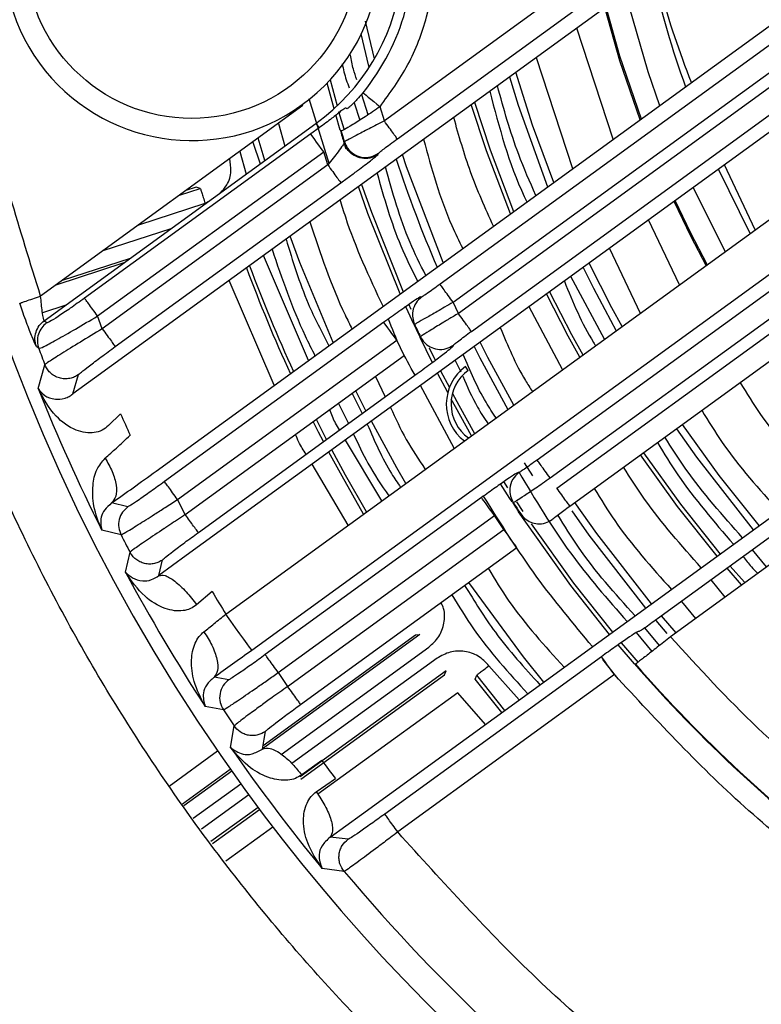
# Model space of a CAD drawing. Units: millimetres. Extents: x 176 to 6885, y 422 to 4536.
# Drawn here: x 4037 to 4070, y 2361 to 2406 of the extents above; entities that cross this region are included whole.
import ezdxf

# ---------------------------------------------------------------- set-up
doc = ezdxf.new("R2010")
doc.units = ezdxf.units.MM

msp = doc.modelspace()

# ---------------------------------------------------------------- linework, layer by layer
at = {"linetype": 'Continuous', "lineweight": 25}
for p, q in [((4090.964, 2428.294), (4053.458, 2401.044)), ((4054.046, 2400.235), (4087.873, 2424.812)), ((4086.605, 2423.014), (4040.374, 2389.425)), ((4056.563, 2392.857), (4095.93, 2421.459)), ((4096.254, 2421.012), (4056.8, 2392.347)), ((4091.664, 2419.595), (4055.975, 2393.665)), ((4043.152, 2385.225), (4089.562, 2418.944)), ((4057.388, 2391.539), (4093.163, 2417.531)), ((4091.912, 2415.843), (4044.514, 2381.406)), ((4060.944, 2384.915), (4101.22, 2414.178)), ((4061.247, 2384.454), (4101.545, 2413.731)), ((4046.296, 2378.759), (4093.786, 2413.263)), ((4096.954, 2412.313), (4060.356, 2385.724)), ((4047.471, 2377.141), (4094.961, 2411.645)), ((4061.835, 2383.645), (4098.453, 2410.25)), ((4106.51, 2406.896), (4066.376, 2377.737)), ((4053.009, 2403.852), (4052.603, 2405.554)), ((4063.791, 2400.22), (4062.148, 2405.245)), ((4102.244, 2405.032), (4065.789, 2378.546)), ((4052.426, 2369.714), (4100.142, 2404.382)), ((4060.32, 2403.917), (4061.962, 2398.892)), ((4051.185, 2401.597), (4050.871, 2402.754)), ((4051.005, 2402.897), (4051.322, 2401.724)), ((4050.961, 2399.129), (4050.062, 2402.038)), ((4052.088, 2401.872), (4052.347, 2401.08)), ((4052.732, 2401.328), (4052.439, 2402.227)), ((4049.784, 2401.742), (4037.936, 2393.134)), ((4051.76, 2401.592), (4051.719, 2401.631)), ((4053.458, 2401.044), (4053.267, 2401.691)), ((4038.093, 2392.014), (4050.371, 2400.934)), ((4048.677, 2400.938), (4048.965, 2399.913)), ((4050.371, 2400.934), (4050.514, 2400.737)), ((4051.465, 2400.632), (4051.261, 2401.328)), ((4050.514, 2400.737), (4050.131, 2400.462)), ((4051.505, 2400.596), (4051.464, 2400.636)), ((4050.131, 2400.462), (4039.919, 2393.042)), ((4047.514, 2400.093), (4047.853, 2399.105)), ((4051.64, 2400.056), (4051.655, 2400.102)), ((4051.729, 2399.768), (4051.64, 2400.056)), ((4040.506, 2392.234), (4050.718, 2399.654)), ((4046.926, 2399.666), (4047.216, 2398.642)), ((4050.905, 2399.06), (4050.718, 2399.654)), ((4053.183, 2399.542), (4053.198, 2399.588)), ((4050.905, 2399.06), (4040.72, 2391.659)), ((4069.979, 2395.966), (4068.554, 2398.872)), ((4070.206, 2396.131), (4068.814, 2399.061)), ((4041.308, 2390.851), (4051.493, 2398.251)), ((4044.207, 2397.69), (4045.146, 2397.995)), ((4044.957, 2398.05), (4044.496, 2397.9)), ((4045.146, 2397.995), (4044.957, 2398.05)), ((4045.362, 2397.33), (4045.563, 2397.442)), ((4042.374, 2396.359), (4045.362, 2397.33)), ((4066.785, 2393.645), (4065.393, 2396.575)), ((4043.813, 2396.17), (4040.74, 2395.172)), ((4063.623, 2395.289), (4065.014, 2392.359)), ((4041.981, 2394.839), (4038.908, 2393.84)), ((4050.035, 2390.226), (4047.995, 2394.962)), ((4041.692, 2394.629), (4038.618, 2393.63)), ((4048.489, 2389.103), (4046.446, 2393.837)), ((4063.393, 2391.181), (4061.875, 2394.02)), ((4055.14, 2393.09), (4055.105, 2393.099)), ((4037.146, 2392.366), (4036.991, 2392.809)), ((4039.074, 2392.727), (4038.019, 2392.384)), ((4054.553, 2392.782), (4054.659, 2392.544)), ((4056.8, 2392.347), (4056.563, 2392.857)), ((4061.509, 2389.812), (4059.991, 2392.65)), ((4038.202, 2391.921), (4038.093, 2392.014)), ((4040.72, 2391.659), (4040.506, 2392.234)), ((4053.435, 2391.949), (4043.531, 2384.754)), ((4054.821, 2391.86), (4054.785, 2391.87)), ((4044.118, 2383.945), (4054.023, 2391.141)), ((4054.356, 2390.442), (4054.023, 2391.141)), ((4055.616, 2390.146), (4055.071, 2391.262)), ((4055.075, 2391.253), (4055.086, 2391.296)), ((4037.744, 2390.857), (4037.692, 2390.954)), ((4037.853, 2390.762), (4037.744, 2390.857)), ((4055.478, 2390.801), (4055.754, 2390.243)), ((4056.565, 2390.874), (4056.576, 2390.917)), ((4044.47, 2383.26), (4054.356, 2390.442)), ((4037.823, 2388.954), (4038.131, 2390.033)), ((4056.66, 2390.23), (4056.905, 2389.713)), ((4057.244, 2389.772), (4057.118, 2389.945)), ((4039.395, 2388.71), (4039.651, 2389.584)), ((4040.374, 2389.425), (4039.395, 2388.71)), ((4045.058, 2382.451), (4054.944, 2389.633)), ((4053.053, 2389.496), (4053.5, 2388.585)), ((4056.322, 2388.775), (4055.865, 2389.653)), ((4056.001, 2389.752), (4056.393, 2388.997)), ((4056.614, 2386.255), (4055.096, 2389.094)), ((4052.008, 2388.736), (4052.454, 2387.825)), ((4052.629, 2387.952), (4052.174, 2388.857)), ((4051.386, 2388.284), (4051.834, 2387.374)), ((4041.549, 2387.808), (4041.004, 2387.282)), ((4053.341, 2383.878), (4051.706, 2386.631)), ((4051.826, 2382.777), (4050.193, 2385.532)), ((4060.171, 2385.009), (4059.79, 2385.607)), ((4059.533, 2385.157), (4059.494, 2385.164)), ((4058.841, 2384.75), (4059.022, 2384.463)), ((4057.847, 2384.03), (4048.081, 2376.935)), ((4041.87, 2383.61), (4041.142, 2383.785)), ((4044.47, 2383.26), (4044.118, 2383.945)), ((4059.282, 2383.803), (4059.244, 2383.811)), ((4059.42, 2383.844), (4059.707, 2383.408)), ((4048.668, 2376.126), (4058.434, 2383.221)), ((4058.854, 2382.585), (4058.434, 2383.221)), ((4059.612, 2383.251), (4059.619, 2383.291)), ((4041.567, 2382.346), (4040.694, 2382.562)), ((4049.092, 2375.493), (4058.854, 2382.585)), ((4041.77, 2380.659), (4041.974, 2381.561)), ((4044.514, 2381.406), (4043.28, 2380.502)), ((4049.679, 2374.684), (4059.441, 2381.777)), ((4070.721, 2380.894), (4070.084, 2381.667)), ((4043.28, 2380.502), (4043.446, 2381.217)), ((4068.853, 2379.537), (4068.216, 2380.309)), ((4045.689, 2379.788), (4044.981, 2379.19)), ((4066.875, 2379.335), (4067.512, 2378.562)), ((4066.633, 2377.924), (4065.978, 2378.684)), ((4065.712, 2378.48), (4066.218, 2377.89)), ((4055.059, 2377.842), (4047.954, 2372.679)), ((4047.98, 2372.835), (4054.863, 2377.835)), ((4054.863, 2377.835), (4055.059, 2377.842)), ((4064.829, 2377.93), (4065.535, 2377.073)), ((4064.96, 2377.975), (4064.918, 2377.98)), ((4065.884, 2377.347), (4065.226, 2378.146)), ((4064.75, 2376.516), (4064.018, 2377.372)), ((4064.159, 2377.462), (4064.914, 2376.582)), ((4048.8, 2372.429), (4055.471, 2377.275)), ((4055.838, 2376.77), (4049.286, 2372.011)), ((4063.261, 2376.839), (4053.475, 2369.729)), ((4063.962, 2375.916), (4063.326, 2376.712)), ((4064.794, 2376.509), (4064.752, 2376.514)), ((4048.668, 2376.126), (4049.092, 2375.493)), ((4056.249, 2376.204), (4049.66, 2371.417)), ((4049.687, 2371.3), (4056.182, 2376.019)), ((4063.848, 2376.03), (4054.063, 2368.921)), ((4056.182, 2376.019), (4056.249, 2376.204)), ((4057.561, 2375.821), (4057.629, 2376.006)), ((4058.893, 2374.413), (4057.629, 2376.006)), ((4059.543, 2374.885), (4058.183, 2376.433)), ((4046.433, 2375.801), (4045.771, 2375.921)), ((4058.758, 2374.315), (4057.561, 2375.821)), ((4056.77, 2375.21), (4050.456, 2370.623)), ((4058.026, 2373.783), (4056.77, 2375.21)), ((4046.188, 2374.44), (4045.365, 2374.595)), ((4046.514, 2372.744), (4046.675, 2373.713)), ((4043.736, 2370.987), (4045.928, 2372.58)), ((4050.628, 2372.155), (4049.725, 2371.498)), ((4044.34, 2370.19), (4046.5, 2371.759)), ((4046.564, 2371.669), (4044.406, 2370.102)), ((4050.386, 2370.735), (4051.251, 2371.332)), ((4044.829, 2369.544), (4046.97, 2371.099)), ((4047.337, 2370.594), (4045.206, 2369.046)), ((4047.753, 2370.032), (4045.628, 2368.488)), ((4045.695, 2368.4), (4047.819, 2369.943)), ((4051.005, 2368.692), (4052.426, 2369.714)), ((4048.423, 2369.146), (4046.299, 2367.602)), ((4051.821, 2368.59), (4051.005, 2368.692)), ((4051.643, 2367.139), (4050.649, 2367.27))]:
    msp.add_line(p, q, dxfattribs=at)
at = {"linetype": 'Continuous', "lineweight": 25, "flags": 128}
for points in [[(4064.329, 2406.83), (4065.359, 2403.274), (4065.89, 2401.745)], [(4065.006, 2401.103), (4064.098, 2403.763), (4063.414, 2406.165)], [(4063.458, 2406.197), (4064.083, 2403.987), (4065.049, 2401.135)], [(4052.389, 2404.984), (4052.747, 2403.522), (4052.764, 2403.456)], [(4061.11, 2398.272), (4060.152, 2400.86), (4059.394, 2403.244)], [(4059.106, 2403.035), (4059.501, 2401.758), (4060.83, 2398.069)], [(4052.494, 2402.323), (4052.516, 2402.306), (4052.564, 2402.266), (4052.638, 2402.206), (4052.734, 2402.127), (4052.85, 2402.032), (4052.98, 2401.926), (4053.121, 2401.81), (4053.267, 2401.691)], [(4057.527, 2401.888), (4058.234, 2399.745), (4059.294, 2396.953)], [(4051.391, 2401.479), (4051.391, 2401.479), (4051.623, 2400.684)], [(4059.155, 2396.852), (4058.077, 2399.69), (4057.385, 2401.785)], [(4048.061, 2399.256), (4047.983, 2399.516), (4047.761, 2400.273)], [(4050.718, 2399.654), (4050.607, 2399.806), (4050.5, 2399.954), (4050.401, 2400.09), (4050.313, 2400.211), (4050.24, 2400.311), (4050.184, 2400.389), (4050.147, 2400.439), (4050.131, 2400.462)], [(4056.116, 2394.644), (4054.457, 2398.971), (4054.271, 2399.523)], [(4054.172, 2393.232), (4052.715, 2396.866), (4052.285, 2398.079)], [(4052.425, 2398.181), (4052.871, 2396.923), (4054.31, 2393.332)], [(4067.41, 2398.041), (4068.695, 2395.431), (4068.847, 2395.144)], [(4067.989, 2394.52), (4067.318, 2395.806), (4066.543, 2397.411)], [(4066.585, 2397.442), (4067.266, 2396.024), (4068.031, 2394.551)], [(4051.147, 2391.034), (4049.641, 2394.653), (4049.199, 2395.837)], [(4062.436, 2394.427), (4062.899, 2393.49), (4063.921, 2391.564)], [(4064.194, 2391.763), (4063.736, 2392.606), (4062.711, 2394.627)], [(4062.284, 2390.375), (4061.762, 2391.326), (4060.785, 2393.228)], [(4060.922, 2393.327), (4061.908, 2391.404), (4062.419, 2390.473)], [(4054.789, 2391.861), (4054.532, 2392.422), (4054.42, 2392.671)], [(4054.023, 2391.141), (4053.91, 2391.296), (4053.801, 2391.445), (4053.701, 2391.583), (4053.612, 2391.705), (4053.539, 2391.806), (4053.484, 2391.882), (4053.449, 2391.93), (4053.435, 2391.949)], [(4057.511, 2390.849), (4057.768, 2390.347), (4059.034, 2388.014)], [(4059.307, 2388.212), (4058.136, 2390.364), (4057.786, 2391.048)], [(4057.399, 2386.826), (4056.673, 2388.123), (4056.482, 2388.475)], [(4056.532, 2388.734), (4056.819, 2388.203), (4057.534, 2386.924)], [(4050.71, 2386.558), (4050.487, 2386.992), (4050.251, 2387.46)], [(4050.846, 2386.656), (4050.635, 2387.068), (4050.387, 2387.559)], [(4054.425, 2384.665), (4054.022, 2385.367), (4052.873, 2387.479)], [(4066.647, 2387.141), (4067.549, 2385.856), (4070.115, 2382.566)], [(4070.386, 2382.763), (4068.582, 2385.023), (4066.918, 2387.338)], [(4052.52, 2383.281), (4051.547, 2384.992), (4050.957, 2386.087)], [(4052.655, 2383.379), (4051.705, 2385.049), (4051.092, 2386.185)], [(4068.485, 2381.382), (4066.695, 2383.631), (4065.021, 2385.96)], [(4065.156, 2386.057), (4066.828, 2383.731), (4068.62, 2381.48)], [(4059.228, 2383.836), (4059.125, 2383.995), (4058.706, 2384.653)], [(4058.434, 2383.221), (4058.322, 2383.377), (4058.213, 2383.526), (4058.113, 2383.664), (4058.024, 2383.786), (4057.951, 2383.887), (4057.896, 2383.963), (4057.861, 2384.011), (4057.847, 2384.03)], [(4065.521, 2379.228), (4063.057, 2382.401), (4062.062, 2383.81)], [(4063.621, 2377.848), (4061.875, 2380.058), (4059.523, 2383.385)], [(4061.922, 2383.424), (4062.695, 2382.329), (4065.25, 2379.031)], [(4060.083, 2382.846), (4062.007, 2380.158), (4063.756, 2377.945)], [(4059.441, 2381.777), (4059.428, 2381.796), (4059.392, 2381.844), (4059.337, 2381.92), (4059.264, 2382.021), (4059.176, 2382.142), (4059.075, 2382.281), (4058.967, 2382.43), (4058.854, 2382.585)], [(4069.079, 2380.937), (4069.719, 2380.204), (4069.739, 2380.181)], [(4069.604, 2380.083), (4069.594, 2380.094), (4068.945, 2380.839)], [(4060.658, 2375.695), (4059.74, 2376.839), (4057.266, 2380.196)], [(4047.471, 2377.141), (4047.443, 2377.18), (4047.373, 2377.277), (4047.262, 2377.428), (4047.116, 2377.63), (4046.939, 2377.873), (4046.738, 2378.149), (4046.521, 2378.448), (4046.296, 2378.759)], [(4063.848, 2376.03), (4063.736, 2376.186), (4063.627, 2376.335), (4063.527, 2376.473), (4063.438, 2376.595), (4063.365, 2376.695), (4063.31, 2376.772), (4063.275, 2376.82), (4063.261, 2376.839)], [(4047.952, 2372.67), (4048.029, 2373.116), (4048.09, 2373.466)]]:
    msp.add_lwpolyline(points, dxfattribs=at)
at = {"linetype": 'Continuous', "lineweight": 25}
msp.add_circle((4044.757, 2408.66), 7.5, dxfattribs=at)
for centre, radius, start, end in [((4113.726, 2419.214), 82.288, 334.68684, 216), ((4044.757, 2408.66), 9.55, 306, 126), ((4044.757, 2408.66), 8.5, 306, 126), ((4044.757, 2408.66), 10.001, 320.6826, 56.7182), ((4044.757, 2408.66), 8.5, 126, 306), ((4113.726, 2419.214), 49.541, 193.4288, 199.6035), ((4113.726, 2419.214), 64.974, 196.61484, 197.14936), ((4113.726, 2419.214), 64.946, 196.65873, 197.11398), ((4113.726, 2419.214), 62.965, 198.42231, 203.1676), ((4113.726, 2419.214), 70.974, 200.45952, 204.63628), ((4113.726, 2419.214), 70.808, 200.42213, 204.60926), ((4113.726, 2419.214), 64.974, 204.88811, 205.48914), ((4113.726, 2419.214), 64.946, 204.90893, 205.4587), ((4113.726, 2419.214), 81.032, 200.55581, 201.10771), ((4058.349, 2388.251), 2.094, 126, 232.5), ((4058.349, 2388.251), 1.88, 126, 234.4389), ((4113.726, 2419.214), 81.712, 201.73544, 206.65041), ((4113.726, 2419.214), 78.713, 203.51535, 204.28378), ((4113.726, 2419.214), 64.974, 213.01668, 213.60769), ((4113.726, 2419.214), 64.946, 213.0407, 213.5813), ((4113.726, 2419.214), 81.032, 207.06389, 207.68892), ((4113.726, 2419.214), 81.634, 208.18363, 213.13248), ((4113.726, 2419.214), 78.635, 210.09151, 210.96207), ((4113.726, 2419.214), 64.974, 221.08509, 233.1774), ((4113.726, 2419.214), 64.946, 221.11275, 233.08992), ((4113.726, 2419.214), 81.032, 213.54253, 214.16093), ((4113.726, 2419.214), 81.712, 214.65994, 219.47168), ((4113.726, 2419.214), 78.713, 216.7162, 217.46769), ((4113.726, 2419.214), 82.288, 216, 277.31316), ((4113.726, 2419.214), 81.032, 219.98972, 249.03714)]:
    msp.add_arc(centre, radius, start, end, dxfattribs=at)
for points, knots in [([(4053.622, 2479.318), (4055.503, 2481.103), (4059.265, 2484.673), (4065.598, 2489.416), (4072.473, 2493.688), (4079.964, 2497.373), (4087.94, 2500.361), (4096.308, 2502.562), (4104.947, 2503.912), (4113.726, 2504.366), (4122.504, 2503.912), (4131.143, 2502.562), (4139.511, 2500.361), (4147.488, 2497.373), (4154.976, 2493.686), (4161.86, 2489.422), (4168.164, 2484.651), (4173.913, 2479.402), (4179.162, 2473.652), (4183.934, 2467.349), (4188.198, 2460.465), (4191.885, 2452.977), (4194.872, 2444.999), (4197.074, 2436.632), (4198.423, 2427.993), (4198.877, 2419.214), (4198.423, 2410.435), (4197.072, 2401.798), (4194.88, 2393.424), (4191.857, 2385.469), (4189.014, 2379.422), (4186.964, 2376.196), (4186.407, 2375.32)], [0, 0, 0, 0, 0.031556, 0.063112, 0.096143, 0.130013, 0.164585, 0.199702, 0.235193, 0.270874, 0.306555, 0.342046, 0.377164, 0.411735, 0.445605, 0.478636, 0.510191, 0.541748, 0.573303, 0.60486, 0.637892, 0.671761, 0.706333, 0.74145, 0.776942, 0.812622, 0.848303, 0.883794, 0.918912, 0.953483, 0.987353, 1, 1, 1, 1]), ([(4133.022, 2336.512), (4132.397, 2336.342), (4128.959, 2335.407), (4122.493, 2334.562), (4113.729, 2334.05), (4104.946, 2334.52), (4096.308, 2335.865), (4087.94, 2338.068), (4079.963, 2341.055), (4072.475, 2344.742), (4065.591, 2349.006), (4059.288, 2353.778), (4053.538, 2359.027), (4048.289, 2364.776), (4043.518, 2371.08), (4039.253, 2377.964), (4035.567, 2385.452), (4032.579, 2393.429), (4030.378, 2401.796), (4029.028, 2410.436), (4028.574, 2419.214), (4029.028, 2427.993), (4030.378, 2436.632), (4032.579, 2445), (4035.567, 2452.976), (4039.252, 2460.466), (4043.524, 2467.342), (4048.267, 2473.675), (4051.837, 2477.437), (4053.622, 2479.318)], [0, 0, 0, 0, 0.008845, 0.048647, 0.088662, 0.128678, 0.16848, 0.207864, 0.246635, 0.284619, 0.321663, 0.357051, 0.392441, 0.42783, 0.46322, 0.500264, 0.538248, 0.57702, 0.616403, 0.656205, 0.696221, 0.736236, 0.776039, 0.815422, 0.854194, 0.892177, 0.929221, 0.96461, 1, 1, 1, 1]), ([(4053.267, 2401.691), (4053.713, 2402.307), (4054.615, 2403.554), (4055.442, 2405.738), (4055.821, 2408.029), (4055.708, 2410.336), (4055.126, 2412.57), (4054.079, 2414.644), (4052.637, 2416.48), (4051.403, 2417.4), (4050.793, 2417.855)], [0, 0, 0, 0, 0.123614, 0.249999, 0.376383, 0.499996, 0.623615, 0.749999, 0.876379, 1, 1, 1, 1]), ([(4037.936, 2393.134), (4037.006, 2396.118), (4035.147, 2402.085), (4034.354, 2408.284), (4033.958, 2411.383)], [0, 0, 0, 0, 0.500003, 1, 1, 1, 1]), ([(4067.325, 2402.788), (4066.805, 2404.157), (4066.172, 2405.824), (4065.835, 2407.569), (4065.775, 2407.88)], [0, 0, 0, 0, 0.821762, 1, 1, 1, 1]), ([(4052.215, 2402.911), (4052.16, 2403.066), (4052.032, 2403.43), (4051.967, 2403.81), (4051.93, 2404.028)], [0, 0, 0, 0, 0.426949, 1, 1, 1, 1]), ([(4051.558, 2403.631), (4051.58, 2403.51), (4051.649, 2403.137), (4051.781, 2402.781), (4051.87, 2402.541)], [0, 0, 0, 0, 0.325538, 1, 1, 1, 1]), ([(4052.494, 2402.323), (4052.402, 2402.215), (4052.267, 2402.055), (4052.096, 2401.879), (4051.986, 2401.77), (4051.893, 2401.686), (4051.797, 2401.605), (4051.775, 2401.597), (4051.76, 2401.592)], [0, 0, 0, 0, 0.267453, 0.39435, 0.519436, 0.640727, 0.76166, 1, 1, 1, 1]), ([(4058.218, 2402.39), (4058.643, 2400.765), (4059.091, 2399.053), (4059.851, 2397.466), (4059.89, 2397.386)], [0, 0, 0, 0, 0.9495361, 1, 1, 1, 1]), ([(4060.299, 2397.683), (4060.029, 2398.295), (4059.321, 2399.9), (4058.853, 2401.593), (4058.563, 2402.641)], [0, 0, 0, 0, 0.3809, 1, 1, 1, 1]), ([(4051.719, 2401.631), (4051.705, 2401.628), (4051.672, 2401.623), (4051.474, 2401.471), (4051.168, 2401.225), (4050.824, 2400.96), (4050.617, 2400.811), (4050.514, 2400.737)], [0, 0, 0, 0, 0.185069, 0.414649, 0.692136, 0.84715, 1, 1, 1, 1]), ([(4053.267, 2401.691), (4053.039, 2401.534), (4052.593, 2401.227), (4052.015, 2400.867), (4051.605, 2400.632), (4051.538, 2400.608), (4051.505, 2400.596)], [0, 0, 0, 0, 0.262411, 0.514578, 0.758457, 1, 1, 1, 1]), ([(4053.458, 2401.044), (4053.223, 2400.925), (4052.755, 2400.689), (4052.159, 2400.38), (4051.745, 2400.161), (4051.684, 2400.121), (4051.655, 2400.102)], [0, 0, 0, 0, 0.253157, 0.50486, 0.760631, 1, 1, 1, 1]), ([(4054.046, 2400.235), (4054.035, 2400.25), (4054.014, 2400.279), (4053.878, 2400.467), (4053.686, 2400.731), (4053.534, 2400.94), (4053.458, 2401.044)], [0, 0, 0, 0, 0.2499891, 0.4999889, 0.750006, 1, 1, 1, 1]), ([(4058.381, 2396.29), (4058.018, 2397.1), (4057.302, 2398.696), (4056.826, 2400.379), (4056.591, 2401.208)], [0, 0, 0, 0, 0.507413, 1, 1, 1, 1]), ([(4051.64, 2400.056), (4051.624, 2400.024), (4051.59, 2399.958), (4051.387, 2399.677), (4051.152, 2399.369), (4050.988, 2399.163), (4050.905, 2399.06)], [0, 0, 0, 0, 0.264105, 0.542339, 0.769787, 1, 1, 1, 1]), ([(4053.183, 2399.542), (4053.089, 2399.486), (4052.89, 2399.369), (4052.524, 2399.331), (4052.139, 2399.431), (4051.804, 2399.683), (4051.692, 2399.936), (4051.64, 2400.056)], [0, 0, 0, 0, 0.172132, 0.364047, 0.565312, 0.79513, 1, 1, 1, 1]), ([(4051.655, 2400.102), (4051.697, 2400.001), (4051.786, 2399.788), (4052.056, 2399.539), (4052.424, 2399.387), (4052.844, 2399.388), (4053.085, 2399.524), (4053.198, 2399.588)], [0, 0, 0, 0, 0.172147, 0.364039, 0.565299, 0.79517, 1, 1, 1, 1]), ([(4053.198, 2399.588), (4053.212, 2399.602), (4053.241, 2399.632), (4053.438, 2399.785), (4053.715, 2399.994), (4053.935, 2400.154), (4054.046, 2400.235)], [0, 0, 0, 0, 0.241282, 0.488552, 0.74239, 1, 1, 1, 1]), ([(4055.229, 2400.218), (4055.591, 2398.893), (4056.053, 2397.197), (4056.827, 2395.626), (4056.996, 2395.283)], [0, 0, 0, 0, 0.78185, 1, 1, 1, 1]), ([(4046.055, 2397.799), (4046.158, 2397.911), (4046.409, 2398.185), (4046.573, 2398.751), (4046.507, 2399.152), (4046.476, 2399.339)], [0, 0, 0, 0, 0.272974, 0.662382, 1, 1, 1, 1]), ([(4051.493, 2398.251), (4051.644, 2398.361), (4051.939, 2398.576), (4052.329, 2398.866), (4052.642, 2399.102), (4052.867, 2399.275), (4052.944, 2399.337), (4052.971, 2399.359)], [0, 0, 0, 0, 0.249793, 0.48575, 0.687752, 0.887936, 1, 1, 1, 1]), ([(4052.971, 2399.359), (4053.028, 2399.405), (4053.155, 2399.506), (4053.173, 2399.529), (4053.183, 2399.542)], [0, 0, 0, 0, 0.449339, 1, 1, 1, 1]), ([(4050.905, 2399.06), (4050.981, 2398.955), (4051.133, 2398.747), (4051.325, 2398.482), (4051.461, 2398.294), (4051.482, 2398.265), (4051.493, 2398.251)], [0, 0, 0, 0, 0.249997, 0.500016, 0.750009, 1, 1, 1, 1]), ([(4053.128, 2398.692), (4053.441, 2397.576), (4053.915, 2395.892), (4054.697, 2394.331), (4054.961, 2393.805)], [0, 0, 0, 0, 0.662856, 1, 1, 1, 1]), ([(4055.326, 2394.07), (4055.08, 2394.563), (4054.299, 2396.126), (4053.827, 2397.812), (4053.505, 2398.966)], [0, 0, 0, 0, 0.315629, 1, 1, 1, 1]), ([(4045.146, 2397.995), (4045.15, 2397.984), (4045.157, 2397.962), (4045.207, 2397.807), (4045.278, 2397.589), (4045.334, 2397.416), (4045.362, 2397.33)], [0, 0, 0, 0, 0.249985, 0.500007, 0.750039, 1, 1, 1, 1]), ([(4053.4, 2392.671), (4052.782, 2393.992), (4052.046, 2395.563), (4051.548, 2397.221), (4051.469, 2397.486)], [0, 0, 0, 0, 0.840244, 1, 1, 1, 1]), ([(4050.09, 2396.484), (4050.567, 2395.059), (4051.119, 2393.411), (4051.892, 2391.86), (4051.996, 2391.651)], [0, 0, 0, 0, 0.865387, 1, 1, 1, 1]), ([(4049.02, 2395.707), (4049.318, 2394.726), (4049.822, 2393.063), (4050.624, 2391.523), (4050.953, 2390.893)], [0, 0, 0, 0, 0.590467, 1, 1, 1, 1]), ([(4048.386, 2395.246), (4048.836, 2393.924), (4049.395, 2392.283), (4050.174, 2390.738), (4050.325, 2390.437)], [0, 0, 0, 0, 0.805412, 1, 1, 1, 1]), ([(4061.588, 2393.811), (4061.975, 2392.855), (4062.383, 2391.848), (4062.967, 2390.939), (4062.997, 2390.893)], [0, 0, 0, 0, 0.949406, 1, 1, 1, 1]), ([(4055.975, 2393.665), (4055.869, 2393.589), (4055.656, 2393.435), (4055.384, 2393.245), (4055.188, 2393.113), (4055.156, 2393.098), (4055.14, 2393.09)], [0, 0, 0, 0, 0.252741, 0.503734, 0.752622, 1, 1, 1, 1]), ([(4056.563, 2392.857), (4056.487, 2392.961), (4056.336, 2393.169), (4056.143, 2393.434), (4056.007, 2393.622), (4055.986, 2393.651), (4055.975, 2393.665)], [0, 0, 0, 0, 0.249995, 0.500018, 0.75001, 1, 1, 1, 1]), ([(4036.991, 2392.809), (4037.008, 2392.815), (4037.042, 2392.827), (4037.262, 2392.902), (4037.571, 2393.009), (4037.814, 2393.093), (4037.936, 2393.134)], [0, 0, 0, 0, 0.2500033, 0.5000171, 0.75003, 1, 1, 1, 1]), ([(4038.093, 2392.014), (4038.083, 2392.04), (4038.063, 2392.093), (4038.013, 2392.403), (4037.969, 2392.763), (4037.947, 2393.01), (4037.936, 2393.134)], [0, 0, 0, 0, 0.268005, 0.544017, 0.769358, 1, 1, 1, 1]), ([(4039.919, 2393.042), (4039.7, 2392.885), (4039.267, 2392.574), (4038.708, 2392.197), (4038.306, 2391.947), (4038.237, 2391.93), (4038.202, 2391.921)], [0, 0, 0, 0, 0.2571483, 0.5090284, 0.7557722, 1, 1, 1, 1]), ([(4040.506, 2392.234), (4040.431, 2392.337), (4040.282, 2392.542), (4040.092, 2392.803), (4039.955, 2392.992), (4039.931, 2393.025), (4039.919, 2393.042)], [0, 0, 0, 0, 0.249954, 0.499976, 0.749991, 1, 1, 1, 1]), ([(4055.105, 2393.099), (4055.081, 2393.089), (4055.03, 2393.067), (4054.752, 2392.883), (4054.425, 2392.657), (4054.121, 2392.442), (4053.786, 2392.204), (4053.552, 2392.034), (4053.435, 2391.949)], [0, 0, 0, 0, 0.204092, 0.448919, 0.584627, 0.721322, 0.860367, 1, 1, 1, 1]), ([(4055.14, 2393.09), (4055.049, 2393.008), (4054.859, 2392.836), (4054.73, 2392.489), (4054.717, 2392.148), (4054.787, 2391.955), (4054.821, 2391.86)], [0, 0, 0, 0, 0.266473, 0.554207, 0.782225, 1, 1, 1, 1]), ([(4056.563, 2392.857), (4056.434, 2392.781), (4056.188, 2392.637), (4055.762, 2392.389), (4055.307, 2392.126), (4054.916, 2391.905), (4054.852, 2391.875), (4054.821, 2391.86)], [0, 0, 0, 0, 0.1449388, 0.2771111, 0.5022452, 0.7552311, 1, 1, 1, 1]), ([(4037.692, 2390.954), (4037.65, 2391.051), (4037.583, 2391.206), (4037.437, 2391.579), (4037.299, 2391.943), (4037.198, 2392.222), (4037.146, 2392.366)], [0, 0, 0, 0, 0.3454302, 0.556765, 0.7706658, 1, 1, 1, 1]), ([(4037.744, 2390.857), (4037.716, 2390.962), (4037.658, 2391.177), (4037.711, 2391.51), (4037.856, 2391.807), (4038.016, 2391.947), (4038.093, 2392.014)], [0, 0, 0, 0, 0.251134, 0.510605, 0.764418, 1, 1, 1, 1]), ([(4037.853, 2390.762), (4037.904, 2390.777), (4038.005, 2390.807), (4038.621, 2391.136), (4039.488, 2391.63), (4040.165, 2392.032), (4040.506, 2392.234)], [0, 0, 0, 0, 0.244069, 0.494234, 0.745422, 1, 1, 1, 1]), ([(4054.846, 2389.562), (4054.616, 2389.968), (4054.154, 2390.785), (4053.812, 2391.659), (4053.64, 2392.098)], [0, 0, 0, 0, 0.497505, 1, 1, 1, 1]), ([(4056.8, 2392.347), (4056.651, 2392.259), (4056.456, 2392.143), (4056.244, 2392.016), (4055.969, 2391.85), (4055.564, 2391.604), (4055.17, 2391.359), (4055.113, 2391.317), (4055.086, 2391.296)], [0, 0, 0, 0, 0.1679788, 0.2203525, 0.2515306, 0.501878, 0.7601264, 1, 1, 1, 1]), ([(4057.388, 2391.539), (4057.377, 2391.553), (4057.356, 2391.582), (4057.22, 2391.77), (4057.028, 2392.035), (4056.876, 2392.243), (4056.8, 2392.347)], [0, 0, 0, 0, 0.249999, 0.499996, 0.750009, 1, 1, 1, 1]), ([(4038.202, 2391.921), (4038.125, 2391.854), (4037.964, 2391.713), (4037.82, 2391.415), (4037.767, 2391.082), (4037.825, 2390.868), (4037.853, 2390.762)], [0, 0, 0, 0, 0.236426, 0.490495, 0.749741, 1, 1, 1, 1]), ([(4040.72, 2391.659), (4040.381, 2391.455), (4039.706, 2391.046), (4038.85, 2390.514), (4038.257, 2390.135), (4038.172, 2390.066), (4038.131, 2390.033)], [0, 0, 0, 0, 0.253652, 0.505448, 0.760991, 1, 1, 1, 1]), ([(4040.72, 2391.659), (4040.796, 2391.555), (4040.947, 2391.347), (4041.139, 2391.082), (4041.276, 2390.894), (4041.297, 2390.865), (4041.308, 2390.851)], [0, 0, 0, 0, 0.250007, 0.499983, 0.749986, 1, 1, 1, 1]), ([(4058.694, 2391.708), (4059.033, 2390.891), (4059.448, 2389.891), (4060.038, 2388.988), (4060.146, 2388.822)], [0, 0, 0, 0, 0.816541, 1, 1, 1, 1]), ([(4055.086, 2391.296), (4055.138, 2391.209), (4055.247, 2391.024), (4055.518, 2390.823), (4055.865, 2390.712), (4056.249, 2390.729), (4056.471, 2390.857), (4056.576, 2390.917)], [0, 0, 0, 0, 0.174333, 0.365537, 0.564474, 0.792884, 1, 1, 1, 1]), ([(4056.576, 2390.917), (4056.589, 2390.931), (4056.616, 2390.959), (4056.804, 2391.106), (4057.07, 2391.306), (4057.282, 2391.461), (4057.388, 2391.539)], [0, 0, 0, 0, 0.24727, 0.49671, 0.748023, 1, 1, 1, 1]), ([(4039.651, 2389.584), (4039.678, 2389.612), (4039.733, 2389.669), (4040.115, 2389.967), (4040.658, 2390.376), (4041.09, 2390.692), (4041.308, 2390.851)], [0, 0, 0, 0, 0.2435412, 0.4915182, 0.7442966, 1, 1, 1, 1]), ([(4054.944, 2389.633), (4055.059, 2389.718), (4055.29, 2389.886), (4055.618, 2390.129), (4055.916, 2390.352), (4056.236, 2390.596), (4056.505, 2390.809), (4056.546, 2390.854), (4056.565, 2390.874)], [0, 0, 0, 0, 0.13769, 0.275224, 0.411145, 0.546546, 0.793097, 1, 1, 1, 1]), ([(4058.502, 2387.627), (4058.347, 2387.861), (4057.753, 2388.761), (4057.335, 2389.758), (4057.025, 2390.495)], [0, 0, 0, 0, 0.2601943, 1, 1, 1, 1]), ([(4039.651, 2389.584), (4039.593, 2389.547), (4039.471, 2389.47), (4039.255, 2389.404), (4039.019, 2389.385), (4038.778, 2389.425), (4038.553, 2389.522), (4038.365, 2389.666), (4038.22, 2389.839), (4038.16, 2389.97), (4038.131, 2390.033)], [0, 0, 0, 0, 0.11346, 0.236271, 0.366196, 0.499982, 0.633792, 0.763699, 0.886504, 1, 1, 1, 1]), ([(4056.997, 2389.52), (4057.201, 2389.044), (4057.522, 2388.293), (4057.976, 2387.615), (4058.143, 2387.366)], [0, 0, 0, 0, 0.633587, 1, 1, 1, 1]), ([(4037.823, 2388.954), (4038.005, 2388.732), (4038.239, 2388.446), (4038.917, 2388.48), (4039.208, 2388.585), (4039.337, 2388.671), (4039.395, 2388.71)], [0, 0, 0, 0, 0.683391, 0.877547, 0.945279, 1, 1, 1, 1]), ([(4041.004, 2387.282), (4040.908, 2387.205), (4040.711, 2387.045), (4040.342, 2386.943), (4039.942, 2386.948), (4039.311, 2387.133), (4038.468, 2387.757), (4038.06, 2388.515), (4037.823, 2388.954)], [0, 0, 0, 0, 0.07515, 0.154393, 0.243857, 0.348029, 0.621651, 1, 1, 1, 1]), ([(4073.021, 2384.677), (4072.122, 2385.678), (4070.837, 2387.109), (4069.835, 2388.747), (4069.534, 2389.238)], [0, 0, 0, 0, 0.6995609, 1, 1, 1, 1]), ([(4053.735, 2388.105), (4053.959, 2387.616), (4054.405, 2386.64), (4055.006, 2385.749), (4055.305, 2385.305)], [0, 0, 0, 0, 0.500782, 1, 1, 1, 1]), ([(4051.437, 2387.085), (4051.375, 2387.184), (4051.195, 2387.472), (4051.074, 2387.791), (4050.994, 2387.999)], [0, 0, 0, 0, 0.343177, 1, 1, 1, 1]), ([(4067.79, 2387.972), (4068.091, 2387.48), (4069.093, 2385.843), (4070.378, 2384.411), (4071.277, 2383.41)], [0, 0, 0, 0, 0.300443, 1, 1, 1, 1]), ([(4052.689, 2387.345), (4053.019, 2386.581), (4053.447, 2385.589), (4054.049, 2384.697), (4054.187, 2384.492)], [0, 0, 0, 0, 0.770954, 1, 1, 1, 1]), ([(4040.849, 2385.807), (4041.016, 2385.958), (4041.378, 2386.283), (4041.768, 2386.647), (4041.977, 2386.843)], [0, 0, 0, 0, 0.463494, 1, 1, 1, 1]), ([(4049.924, 2385.986), (4049.807, 2386.166), (4049.623, 2386.45), (4049.496, 2386.763), (4049.45, 2386.878)], [0, 0, 0, 0, 0.635037, 1, 1, 1, 1]), ([(4052.07, 2386.896), (4052.275, 2386.452), (4052.725, 2385.478), (4053.329, 2384.59), (4053.657, 2384.108)], [0, 0, 0, 0, 0.455954, 1, 1, 1, 1]), ([(4069.633, 2382.215), (4068.74, 2383.221), (4067.463, 2384.657), (4066.434, 2386.275), (4066.124, 2386.761)], [0, 0, 0, 0, 0.699748, 1, 1, 1, 1]), ([(4065.786, 2386.516), (4066.088, 2386.025), (4067.093, 2384.391), (4068.347, 2382.936), (4069.223, 2381.918)], [0, 0, 0, 0, 0.300611, 1, 1, 1, 1]), ([(4040.694, 2382.562), (4040.554, 2382.921), (4040.302, 2383.565), (4040.264, 2384.512), (4040.411, 2385.277), (4040.715, 2385.645), (4040.849, 2385.807)], [0, 0, 0, 0, 0.343192, 0.615644, 0.831005, 1, 1, 1, 1]), ([(4040.849, 2385.807), (4040.964, 2385.606), (4041.204, 2385.19), (4041.372, 2384.574), (4041.367, 2384.06), (4041.215, 2383.875), (4041.142, 2383.785)], [0, 0, 0, 0, 0.241574, 0.499974, 0.758418, 1, 1, 1, 1]), ([(4060.356, 2385.724), (4060.252, 2385.649), (4060.043, 2385.498), (4059.775, 2385.31), (4059.582, 2385.18), (4059.549, 2385.165), (4059.533, 2385.157)], [0, 0, 0, 0, 0.2499611, 0.5000264, 0.7501167, 1, 1, 1, 1]), ([(4060.944, 2384.915), (4060.868, 2385.019), (4060.717, 2385.228), (4060.525, 2385.493), (4060.388, 2385.681), (4060.367, 2385.71), (4060.356, 2385.724)], [0, 0, 0, 0, 0.249991, 0.500011, 0.75, 1, 1, 1, 1]), ([(4067.764, 2380.858), (4066.871, 2381.863), (4065.595, 2383.299), (4064.565, 2384.918), (4064.256, 2385.404)], [0, 0, 0, 0, 0.699727, 1, 1, 1, 1]), ([(4041.142, 2383.785), (4041.461, 2384.011), (4042.101, 2384.464), (4042.801, 2384.971), (4043.152, 2385.225)], [0, 0, 0, 0, 0.4976839, 1, 1, 1, 1]), ([(4059.494, 2385.164), (4059.464, 2385.15), (4059.401, 2385.12), (4059.02, 2384.865), (4058.478, 2384.486), (4058.056, 2384.181), (4057.847, 2384.03)], [0, 0, 0, 0, 0.241208, 0.495015, 0.749815, 1, 1, 1, 1]), ([(4059.533, 2385.157), (4059.432, 2385.063), (4059.222, 2384.869), (4059.105, 2384.471), (4059.129, 2384.096), (4059.232, 2383.899), (4059.282, 2383.803)], [0, 0, 0, 0, 0.269893, 0.560947, 0.788144, 1, 1, 1, 1]), ([(4059.282, 2383.803), (4059.314, 2383.821), (4059.377, 2383.856), (4059.759, 2384.109), (4060.2, 2384.406), (4060.607, 2384.684), (4060.83, 2384.837), (4060.944, 2384.915)], [0, 0, 0, 0, 0.250878, 0.49938, 0.736669, 0.865204, 1, 1, 1, 1]), ([(4059.531, 2385.187), (4060.271, 2383.942), (4061.697, 2381.541), (4063.534, 2379.439), (4064.419, 2378.427)], [0, 0, 0, 0, 0.51862, 1, 1, 1, 1]), ([(4043.531, 2384.754), (4043.319, 2384.601), (4042.896, 2384.295), (4042.355, 2383.917), (4041.967, 2383.655), (4041.902, 2383.625), (4041.87, 2383.61)], [0, 0, 0, 0, 0.252291, 0.502953, 0.751973, 1, 1, 1, 1]), ([(4044.118, 2383.945), (4044.043, 2384.049), (4043.891, 2384.258), (4043.699, 2384.522), (4043.562, 2384.71), (4043.541, 2384.739), (4043.531, 2384.754)], [0, 0, 0, 0, 0.249994, 0.5000092, 0.7499991, 1, 1, 1, 1]), ([(4061.835, 2383.645), (4061.824, 2383.659), (4061.803, 2383.688), (4061.666, 2383.876), (4061.474, 2384.141), (4061.323, 2384.349), (4061.247, 2384.454)], [0, 0, 0, 0, 0.249999, 0.499996, 0.750009, 1, 1, 1, 1]), ([(4062.86, 2377.295), (4062, 2378.325), (4060.202, 2380.477), (4058.715, 2382.856), (4057.939, 2384.096)], [0, 0, 0, 0, 0.478305, 1, 1, 1, 1]), ([(4062.936, 2384.445), (4063.237, 2383.953), (4064.239, 2382.316), (4065.524, 2380.885), (4066.423, 2379.883)], [0, 0, 0, 0, 0.3004391, 1, 1, 1, 1]), ([(4041.142, 2383.785), (4041.025, 2383.682), (4040.781, 2383.467), (4040.611, 2383.026), (4040.661, 2382.749), (4040.694, 2382.562)], [0, 0, 0, 0, 0.230907, 0.481542, 1, 1, 1, 1]), ([(4041.87, 2383.61), (4041.786, 2383.535), (4041.611, 2383.38), (4041.468, 2383.046), (4041.438, 2382.679), (4041.525, 2382.455), (4041.567, 2382.346)], [0, 0, 0, 0, 0.237519, 0.493756, 0.753423, 1, 1, 1, 1]), ([(4041.567, 2382.346), (4041.614, 2382.369), (4041.709, 2382.415), (4042.285, 2382.77), (4042.953, 2383.195), (4043.577, 2383.594), (4043.933, 2383.825), (4044.118, 2383.945)], [0, 0, 0, 0, 0.245377, 0.497387, 0.725215, 0.856846, 1, 1, 1, 1]), ([(4061.039, 2383.035), (4061.055, 2383.051), (4061.086, 2383.084), (4061.299, 2383.248), (4061.56, 2383.444), (4061.743, 2383.578), (4061.835, 2383.645)], [0, 0, 0, 0, 0.279592, 0.559238, 0.779613, 1, 1, 1, 1]), ([(4044.47, 2383.26), (4044.234, 2383.105), (4043.934, 2382.909), (4043.63, 2382.707), (4043.547, 2382.651), (4043.225, 2382.437), (4042.798, 2382.149), (4042.381, 2381.864), (4042.069, 2381.644), (4042.011, 2381.594), (4041.974, 2381.561)], [0, 0, 0, 0, 0.182142, 0.230948, 0.248965, 0.251418, 0.501453, 0.633606, 0.760906, 1, 1, 1, 1]), ([(4045.058, 2382.451), (4045.046, 2382.467), (4045.022, 2382.5), (4044.866, 2382.714), (4044.671, 2382.983), (4044.536, 2383.169), (4044.47, 2383.26)], [0, 0, 0, 0, 0.263603, 0.553413, 0.783408, 1, 1, 1, 1]), ([(4059.619, 2383.291), (4059.678, 2383.217), (4059.8, 2383.062), (4060.067, 2382.905), (4060.389, 2382.828), (4060.739, 2382.859), (4060.942, 2382.978), (4061.039, 2383.035)], [0, 0, 0, 0, 0.176261, 0.366785, 0.563732, 0.790827, 1, 1, 1, 1]), ([(4064.779, 2378.689), (4063.879, 2379.69), (4062.596, 2381.119), (4061.595, 2382.754), (4061.296, 2383.244)], [0, 0, 0, 0, 0.700439, 1, 1, 1, 1]), ([(4043.446, 2381.217), (4043.472, 2381.244), (4043.525, 2381.299), (4043.897, 2381.59), (4044.426, 2381.989), (4044.847, 2382.297), (4045.058, 2382.451)], [0, 0, 0, 0, 0.247949, 0.497482, 0.748431, 1, 1, 1, 1]), ([(4043.446, 2381.217), (4043.391, 2381.182), (4043.276, 2381.108), (4043.075, 2381.042), (4042.855, 2381.018), (4042.629, 2381.044), (4042.415, 2381.121), (4042.229, 2381.24), (4042.078, 2381.388), (4042.007, 2381.505), (4041.974, 2381.561)], [0, 0, 0, 0, 0.114868, 0.238001, 0.367329, 0.499978, 0.632674, 0.761948, 0.885109, 1, 1, 1, 1]), ([(4069.666, 2381.363), (4069.784, 2381.208), (4069.986, 2380.94), (4070.223, 2380.703), (4070.322, 2380.604)], [0, 0, 0, 0, 0.582452, 1, 1, 1, 1]), ([(4041.77, 2380.659), (4041.97, 2380.477), (4042.229, 2380.24), (4042.872, 2380.263), (4043.165, 2380.434), (4043.28, 2380.502)], [0, 0, 0, 0, 0.668421, 0.868759, 1, 1, 1, 1]), ([(4044.981, 2379.19), (4044.889, 2379.125), (4044.698, 2378.989), (4044.348, 2378.903), (4043.959, 2378.906), (4043.343, 2379.065), (4042.499, 2379.596), (4042.036, 2380.271), (4041.77, 2380.659)], [0, 0, 0, 0, 0.073423, 0.153153, 0.246128, 0.354766, 0.629381, 1, 1, 1, 1]), ([(4043.28, 2380.502), (4043.362, 2380.52), (4043.487, 2380.548), (4043.755, 2380.418), (4043.992, 2380.259), (4044.248, 2380.038), (4044.588, 2379.699), (4044.826, 2379.391), (4044.981, 2379.19)], [0, 0, 0, 0, 0.239383, 0.368304, 0.500001, 0.631696, 0.760607, 1, 1, 1, 1]), ([(4058.146, 2380.835), (4058.45, 2380.336), (4059.429, 2378.725), (4060.702, 2377.328), (4061.58, 2376.365)], [0, 0, 0, 0, 0.3102689, 1, 1, 1, 1]), ([(4057.085, 2380.064), (4057.528, 2379.343), (4058.517, 2377.737), (4059.787, 2376.34), (4060.486, 2375.57)], [0, 0, 0, 0, 0.448898, 1, 1, 1, 1]), ([(4056.504, 2379.642), (4056.822, 2379.12), (4057.802, 2377.509), (4059.075, 2376.112), (4059.934, 2375.169)], [0, 0, 0, 0, 0.324601, 1, 1, 1, 1]), ([(4055.471, 2377.275), (4055.634, 2377.424), (4055.96, 2377.721), (4056.179, 2378.353), (4056.2, 2378.911), (4056.059, 2379.197), (4056.014, 2379.287)], [0, 0, 0, 0, 0.289392, 0.578462, 0.867457, 1, 1, 1, 1]), ([(4045.31, 2377.969), (4045.463, 2378.089), (4045.781, 2378.34), (4046.119, 2378.615), (4046.296, 2378.759)], [0, 0, 0, 0, 0.477918, 1, 1, 1, 1]), ([(4065.789, 2378.546), (4065.684, 2378.47), (4065.474, 2378.319), (4065.204, 2378.13), (4065.01, 2377.999), (4064.976, 2377.983), (4064.96, 2377.975)], [0, 0, 0, 0, 0.25016, 0.500545, 0.750663, 1, 1, 1, 1]), ([(4045.365, 2374.595), (4045.174, 2374.962), (4044.835, 2375.615), (4044.705, 2376.618), (4044.833, 2377.318), (4045.069, 2377.746), (4045.233, 2377.898), (4045.31, 2377.969)], [0, 0, 0, 0, 0.350816, 0.623581, 0.834719, 0.922155, 1, 1, 1, 1]), ([(4045.31, 2377.969), (4045.439, 2377.764), (4045.706, 2377.338), (4045.924, 2376.704), (4045.966, 2376.183), (4045.834, 2376.006), (4045.771, 2375.921)], [0, 0, 0, 0, 0.2408566, 0.500007, 0.7591381, 1, 1, 1, 1]), ([(4064.918, 2377.98), (4064.888, 2377.966), (4064.824, 2377.936), (4064.445, 2377.681), (4063.898, 2377.299), (4063.472, 2376.991), (4063.261, 2376.839)], [0, 0, 0, 0, 0.236053, 0.49132, 0.748367, 1, 1, 1, 1]), ([(4066.376, 2377.737), (4066.175, 2377.577), (4065.772, 2377.256), (4065.33, 2376.911), (4065.063, 2376.705), (4064.863, 2376.553), (4064.821, 2376.526), (4064.794, 2376.509)], [0, 0, 0, 0, 0.24964, 0.499529, 0.634302, 0.762818, 1, 1, 1, 1]), ([(4066.376, 2377.737), (4067.658, 2376.338), (4070.222, 2373.541), (4073.141, 2371.116), (4074.601, 2369.903)], [0, 0, 0, 0, 0.499998, 1, 1, 1, 1]), ([(4045.771, 2375.921), (4046.045, 2376.116), (4046.593, 2376.506), (4047.178, 2376.929), (4047.471, 2377.141)], [0, 0, 0, 0, 0.498487, 1, 1, 1, 1]), ([(4048.081, 2376.935), (4047.872, 2376.784), (4047.454, 2376.482), (4046.917, 2376.107), (4046.531, 2375.847), (4046.466, 2375.816), (4046.433, 2375.801)], [0, 0, 0, 0, 0.250109, 0.500106, 0.750087, 1, 1, 1, 1]), ([(4048.668, 2376.126), (4048.592, 2376.23), (4048.441, 2376.439), (4048.249, 2376.703), (4048.112, 2376.891), (4048.091, 2376.92), (4048.081, 2376.935)], [0, 0, 0, 0, 0.2499925, 0.5000252, 0.7500006, 1, 1, 1, 1]), ([(4058.183, 2376.433), (4058.03, 2376.591), (4057.724, 2376.907), (4057.085, 2377.116), (4056.412, 2377.096), (4056.029, 2376.879), (4055.838, 2376.77)], [0, 0, 0, 0, 0.249977, 0.499874, 0.749808, 1, 1, 1, 1]), ([(4046.188, 2374.44), (4046.233, 2374.463), (4046.323, 2374.51), (4046.881, 2374.883), (4047.553, 2375.346), (4048.176, 2375.779), (4048.503, 2376.01), (4048.668, 2376.126)], [0, 0, 0, 0, 0.240376, 0.486955, 0.739735, 0.869068, 1, 1, 1, 1]), ([(4057.629, 2376.006), (4057.639, 2376.013), (4057.659, 2376.029), (4057.788, 2376.128), (4057.969, 2376.268), (4058.112, 2376.378), (4058.183, 2376.433)], [0, 0, 0, 0, 0.249998, 0.499988, 0.750038, 1, 1, 1, 1]), ([(4076.743, 2364.58), (4074.406, 2366.277), (4069.732, 2369.671), (4065.81, 2373.91), (4063.848, 2376.03)], [0, 0, 0, 0, 0.5, 1, 1, 1, 1]), ([(4045.771, 2375.921), (4045.644, 2375.803), (4045.375, 2375.553), (4045.231, 2375.069), (4045.311, 2374.786), (4045.365, 2374.595)], [0, 0, 0, 0, 0.225713, 0.476952, 1, 1, 1, 1]), ([(4046.433, 2375.801), (4046.342, 2375.718), (4046.153, 2375.547), (4046.014, 2375.175), (4046.013, 2374.777), (4046.131, 2374.55), (4046.188, 2374.44)], [0, 0, 0, 0, 0.239984, 0.499134, 0.758671, 1, 1, 1, 1]), ([(4049.092, 2375.493), (4048.854, 2375.324), (4048.439, 2375.028), (4047.86, 2374.61), (4047.396, 2374.272), (4047.043, 2374.009), (4046.755, 2373.789), (4046.706, 2373.743), (4046.675, 2373.713)], [0, 0, 0, 0, 0.188769, 0.329216, 0.500115, 0.647215, 0.779703, 1, 1, 1, 1]), ([(4049.679, 2374.684), (4049.669, 2374.699), (4049.648, 2374.727), (4049.511, 2374.916), (4049.319, 2375.18), (4049.168, 2375.389), (4049.092, 2375.493)], [0, 0, 0, 0, 0.249992, 0.50001, 0.749978, 1, 1, 1, 1]), ([(4048.09, 2373.466), (4048.115, 2373.493), (4048.165, 2373.546), (4048.532, 2373.833), (4049.055, 2374.227), (4049.471, 2374.532), (4049.679, 2374.684)], [0, 0, 0, 0, 0.24999, 0.499992, 0.750009, 1, 1, 1, 1]), ([(4048.09, 2373.466), (4047.978, 2373.402), (4047.806, 2373.303), (4047.539, 2373.27), (4047.329, 2373.283), (4047.127, 2373.342), (4046.887, 2373.464), (4046.758, 2373.615), (4046.675, 2373.713)], [0, 0, 0, 0, 0.238987, 0.368068, 0.499978, 0.631901, 0.76095, 1, 1, 1, 1]), ([(4046.514, 2372.744), (4046.676, 2372.62), (4046.915, 2372.437), (4047.439, 2372.396), (4047.788, 2372.583), (4047.952, 2372.67)], [0, 0, 0, 0, 0.526497, 0.778244, 1, 1, 1, 1]), ([(4049.725, 2371.498), (4049.631, 2371.441), (4049.433, 2371.32), (4048.938, 2371.221), (4048.214, 2371.337), (4047.291, 2371.836), (4046.795, 2372.416), (4046.514, 2372.744)], [0, 0, 0, 0, 0.076806, 0.162738, 0.371788, 0.644196, 1, 1, 1, 1]), ([(4047.952, 2372.67), (4048.06, 2372.698), (4048.284, 2372.757), (4048.801, 2372.467), (4049.309, 2372.018), (4049.589, 2371.667), (4049.725, 2371.498)], [0, 0, 0, 0, 0.270617, 0.562337, 0.789359, 1, 1, 1, 1]), ([(4050.649, 2367.27), (4050.403, 2367.642), (4049.971, 2368.295), (4049.756, 2369.346), (4049.866, 2370.082), (4050.122, 2370.52), (4050.301, 2370.666), (4050.386, 2370.735)], [0, 0, 0, 0, 0.3616372, 0.6352653, 0.8421969, 0.9249632, 1, 1, 1, 1]), ([(4050.386, 2370.735), (4050.524, 2370.527), (4050.736, 2370.207), (4050.938, 2369.78), (4051.053, 2369.467), (4051.117, 2369.191), (4051.136, 2368.889), (4051.057, 2368.77), (4051.005, 2368.692)], [0, 0, 0, 0, 0.239675, 0.3685, 0.499997, 0.631501, 0.760333, 1, 1, 1, 1]), ([(4053.475, 2369.729), (4053.266, 2369.578), (4052.847, 2369.275), (4052.309, 2368.899), (4051.921, 2368.638), (4051.854, 2368.606), (4051.821, 2368.59)], [0, 0, 0, 0, 0.250246, 0.5004936, 0.7504963, 1, 1, 1, 1]), ([(4054.063, 2368.921), (4053.987, 2369.025), (4053.836, 2369.233), (4053.644, 2369.498), (4053.507, 2369.686), (4053.486, 2369.715), (4053.475, 2369.729)], [0, 0, 0, 0, 0.249994, 0.5000092, 0.7499991, 1, 1, 1, 1]), ([(4054.063, 2368.921), (4053.954, 2368.838), (4053.647, 2368.603), (4053.047, 2368.15), (4052.465, 2367.716), (4052.055, 2367.418), (4051.749, 2367.199), (4051.684, 2367.163), (4051.643, 2367.139)], [0, 0, 0, 0, 0.089009, 0.250628, 0.500186, 0.635844, 0.764538, 1, 1, 1, 1]), ([(4083.312, 2347.353), (4080.546, 2348.634), (4074.996, 2351.206), (4067.322, 2356.285), (4060.202, 2362.115), (4056.105, 2366.657), (4054.063, 2368.921)], [0, 0, 0, 0, 0.249136, 0.5, 0.750867, 1, 1, 1, 1]), ([(4051.005, 2368.692), (4050.868, 2368.558), (4050.574, 2368.27), (4050.464, 2367.746), (4050.574, 2367.462), (4050.649, 2367.27)], [0, 0, 0, 0, 0.219568, 0.471602, 1, 1, 1, 1]), ([(4051.643, 2367.139), (4051.57, 2367.249), (4051.457, 2367.418), (4051.406, 2367.689), (4051.409, 2367.905), (4051.459, 2368.114), (4051.574, 2368.365), (4051.724, 2368.502), (4051.821, 2368.59)], [0, 0, 0, 0, 0.238461, 0.367688, 0.499975, 0.632235, 0.761514, 1, 1, 1, 1])]:
    msp.add_open_spline(points, degree=3, knots=knots, dxfattribs=at)

doc.saveas('drawing.dxf')
